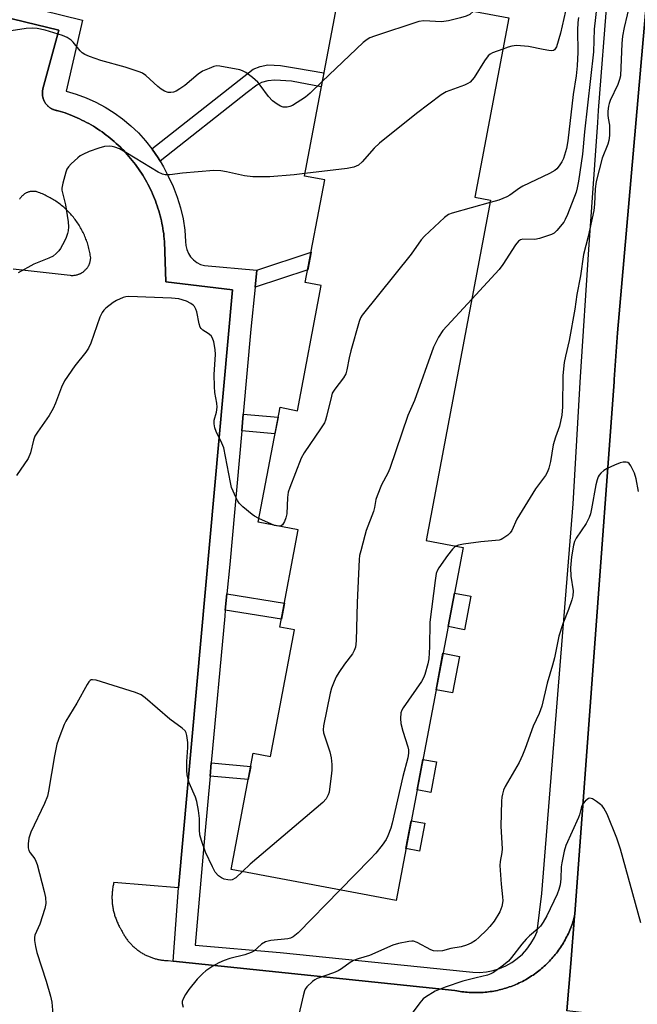
# Model space of a CAD drawing. Units: inches. Extents: x 1249766 to 1255766, y 533453 to 537454.
# Drawn here: x 1253793 to 1253972, y 535442 to 535727 of the extents above; entities that cross this region are included whole.
import ezdxf

# ---------------------------------------------------------------- set-up
doc = ezdxf.new("R2010")
doc.units = ezdxf.units.IN
doc.header["$MEASUREMENT"] = 0
for name, color, linetype in [('BLDG-Footprint', 5, 'Continuous'), ('CULTRL-Pad', 6, 'Continuous'), ('TRANS-Non Street Sidewalk', 7, 'Continuous'), ('TRANS-Parking Lot', 4, 'Continuous'), ('TRANS-Road', 130, 'Continuous'), ('TRANS-Street Sidewalk', 7, 'Continuous'), ('Undefined', 1, 'Continuous')]:
    doc.layers.add(name, color=color, linetype=linetype)

msp = doc.modelspace()

# ---------------------------------------------------------------- linework, layer by layer
at = {"layer": 'BLDG-Footprint', "elevation": 469.52}
msp.add_lwpolyline([(1253929.11, 535674.52), (1253910.46, 535575.98), (1253921.13, 535573.96), (1253901.77, 535471.7), (1253854.04, 535480.73), (1253860.41, 535514.39), (1253865.41, 535513.44), (1253872.34, 535550.05), (1253868.12, 535550.85), (1253873.45, 535579.03), (1253861.86, 535581.22), (1253868.16, 535614.51), (1253873.24, 535613.54), (1253880.09, 535649.75), (1253875.48, 535650.62), (1253881.1, 535680.35), (1253875.21, 535681.46), (1253885.62, 535736.45), (1253934.36, 535727.22), (1253924.55, 535675.38)], close=True, dxfattribs=at)
at = {"layer": 'CULTRL-Pad'}
for points in [[(1253923.38, 535559.84), (1253921.55, 535550.14), (1253916.79, 535551.04), (1253918.63, 535560.74)], [(1253920.08, 535542.41), (1253918.09, 535531.87), (1253913.33, 535532.77), (1253915.33, 535543.31)], [(1253913.44, 535511.85), (1253911.77, 535503.04), (1253907.84, 535503.78), (1253909.51, 535512.6)], [(1253910.08, 535494.1), (1253908.55, 535486), (1253904.62, 535486.75), (1253906.15, 535494.84)]]:
    msp.add_lwpolyline(points, close=True, dxfattribs=at)
at = {"layer": 'TRANS-Non Street Sidewalk'}
for points in [[(1253833.42, 535685.8), (1253832.86, 535686.74), (1253831.13, 535689.27), (1253831.06, 535689.35), (1253860.34, 535712.4), (1253862.4, 535713.21), (1253864.62, 535713.63), (1253868.28, 535713.41), (1253872.9, 535712.73), (1253880.86, 535711.3), (1253880.1, 535707.28), (1253871.53, 535708.9), (1253866.63, 535709.23), (1253864.66, 535708.99), (1253862.79, 535708.56), (1253861.4, 535707.81), (1253858.65, 535705.67)], [(1253860.93, 535649.27), (1253861.42, 535654.25), (1253877.15, 535659.44), (1253876.18, 535654.31)], [(1253857.08, 535607.66), (1253857.52, 535612.55), (1253867.62, 535611.65), (1253866.7, 535606.8)], [(1253852.32, 535555.81), (1253852.78, 535560.5), (1253869.44, 535557.83), (1253868.57, 535553.21)], [(1253847.9, 535507.78), (1253848.25, 535511.6), (1253859.68, 535510.55), (1253858.97, 535506.76)]]:
    msp.add_lwpolyline(points, close=True, dxfattribs=at)
at = {"layer": 'TRANS-Parking Lot'}
for points in [[(1253700.67, 535748.85, 0), (1253804.17, 535723.72, 0), (1253799.52, 535706.71, 0), (1253799.46, 535706.45, 0), (1253799.43, 535706.28, 0), (1253799.4, 535706.1, 0), (1253799.39, 535706.01, 0), (1253799.38, 535705.83, 0), (1253799.36, 535705.65, 0), (1253799.36, 535705.48, 0), (1253799.36, 535705.3, 0), (1253799.38, 535705.03, 0), (1253799.39, 535704.85, 0), (1253799.43, 535704.59, 0), (1253799.47, 535704.41, 0), (1253799.5, 535704.24, 0), (1253799.55, 535704.07, 0), (1253799.57, 535703.98, 0), (1253799.63, 535703.81, 0), (1253799.69, 535703.64, 0), (1253799.75, 535703.48, 0), (1253799.83, 535703.31, 0), (1253799.86, 535703.23, 0), (1253799.94, 535703.07, 0), (1253800.03, 535702.92, 0), (1253800.07, 535702.84, 0), (1253800.17, 535702.69, 0), (1253800.32, 535702.47, 0), (1253800.37, 535702.39, 0), (1253800.48, 535702.25, 0), (1253800.54, 535702.18, 0), (1253800.65, 535702.05, 0), (1253800.71, 535701.98, 0), (1253800.83, 535701.85, 0), (1253800.96, 535701.73, 0), (1253801.03, 535701.67, 0), (1253801.16, 535701.55, 0), (1253801.23, 535701.49, 0), (1253801.37, 535701.38, 0), (1253801.44, 535701.33, 0), (1253801.59, 535701.23, 0), (1253801.74, 535701.13, 0), (1253801.89, 535701.04, 0), (1253802.04, 535700.95, 0), (1253802.12, 535700.91, 0), (1253802.28, 535700.83, 0), (1253802.44, 535700.75, 0), (1253802.6, 535700.69, 0), (1253802.78, 535700.62, 0), (1253803.03, 535700.54, 0), (1253803.2, 535700.49, 0), (1253803.38, 535700.46, 0), (1253803.55, 535700.42, 0), (1253803.81, 535700.38, 0), (1253803.97, 535700.36, 0), (1253805.25, 535699.96, 0), (1253805.96, 535699.72, 0), (1253806.67, 535699.46, 0), (1253807.38, 535699.19, 0), (1253808.08, 535698.91, 0), (1253808.77, 535698.62, 0), (1253809.46, 535698.32, 0), (1253810.14, 535698.01, 0), (1253810.82, 535697.68, 0), (1253811.49, 535697.34, 0), (1253812.16, 535696.99, 0), (1253812.82, 535696.63, 0), (1253813.47, 535696.25, 0), (1253814.12, 535695.87, 0), (1253814.76, 535695.47, 0), (1253815.39, 535695.06, 0), (1253816.02, 535694.64, 0), (1253816.64, 535694.21, 0), (1253817.25, 535693.77, 0), (1253817.85, 535693.32, 0), (1253818.45, 535692.86, 0), (1253819.03, 535692.39, 0), (1253819.61, 535691.91, 0), (1253820.18, 535691.42, 0), (1253820.74, 535690.92, 0), (1253821.3, 535690.41, 0), (1253821.84, 535689.88, 0), (1253822.37, 535689.36, 0), (1253822.9, 535688.81, 0), (1253823.42, 535688.27, 0), (1253823.92, 535687.71, 0), (1253824.42, 535687.14, 0), (1253824.9, 535686.57, 0), (1253825.38, 535685.98, 0), (1253825.85, 535685.39, 0), (1253826.3, 535684.79, 0), (1253826.75, 535684.19, 0), (1253827.18, 535683.57, 0), (1253827.61, 535682.95, 0), (1253828.02, 535682.32, 0), (1253828.42, 535681.68, 0), (1253828.81, 535681.04, 0), (1253829.19, 535680.39, 0), (1253829.56, 535679.73, 0), (1253829.91, 535679.07, 0), (1253830.26, 535678.4, 0), (1253830.59, 535677.72, 0), (1253830.91, 535677.04, 0), (1253831.22, 535676.35, 0), (1253831.52, 535675.66, 0), (1253831.8, 535674.96, 0), (1253832.07, 535674.26, 0), (1253832.33, 535673.56, 0), (1253832.58, 535672.85, 0), (1253832.82, 535672.13, 0), (1253833.04, 535671.41, 0), (1253833.25, 535670.69, 0), (1253833.45, 535669.96, 0), (1253833.63, 535669.23, 0), (1253833.81, 535668.5, 0), (1253833.97, 535667.76, 0), (1253834.11, 535667.02, 0), (1253834.24, 535666.28, 0), (1253834.37, 535665.54, 0), (1253834.48, 535664.8, 0), (1253834.57, 535664.05, 0), (1253834.65, 535663.3, 0), (1253834.72, 535662.55, 0), (1253835.11, 535650.81, 0), (1253854.43, 535648.48, 0), (1253838.79, 535475.41, 0), (1253820.05, 535476.98, 0), (1253819.98, 535476.68, 0), (1253819.91, 535476.38, 0), (1253819.85, 535476.07, 0), (1253819.79, 535475.77, 0), (1253819.74, 535475.46, 0), (1253819.69, 535475.15, 0), (1253819.65, 535474.85, 0), (1253819.62, 535474.54, 0), (1253819.59, 535474.23, 0), (1253819.56, 535473.92, 0), (1253819.54, 535473.61, 0), (1253819.53, 535473.3, 0), (1253819.52, 535472.99, 0), (1253819.52, 535472.68, 0), (1253819.52, 535472.37, 0), (1253819.53, 535472.06, 0), (1253819.54, 535471.75, 0), (1253819.56, 535471.44, 0), (1253819.59, 535471.13, 0), (1253819.61, 535470.82, 0), (1253819.65, 535470.51, 0), (1253819.69, 535470.21, 0), (1253819.74, 535469.9, 0), (1253819.79, 535469.59, 0), (1253819.84, 535469.29, 0), (1253819.9, 535468.99, 0), (1253819.97, 535468.68, 0), (1253820.04, 535468.38, 0), (1253820.12, 535468.08, 0), (1253820.2, 535467.78, 0), (1253820.29, 535467.48, 0), (1253820.39, 535467.19, 0), (1253820.48, 535466.89, 0), (1253820.59, 535466.6, 0), (1253820.69, 535466.31, 0), (1253820.81, 535466.02, 0), (1253820.93, 535465.73, 0), (1253821.05, 535465.45, 0), (1253821.18, 535465.17, 0), (1253821.31, 535464.89, 0), (1253821.45, 535464.61, 0), (1253821.59, 535464.33, 0), (1253821.74, 535464.06, 0), (1253821.89, 535463.79, 0), (1253822.2, 535463.28, 0), (1253822.31, 535463.04, 0), (1253822.43, 535462.8, 0), (1253822.55, 535462.56, 0), (1253822.68, 535462.32, 0), (1253822.81, 535462.09, 0), (1253822.94, 535461.86, 0), (1253823.08, 535461.63, 0), (1253823.22, 535461.41, 0), (1253823.37, 535461.18, 0), (1253823.52, 535460.96, 0), (1253823.67, 535460.74, 0), (1253823.83, 535460.52, 0), (1253823.99, 535460.31, 0), (1253824.15, 535460.1, 0), (1253824.32, 535459.89, 0), (1253824.49, 535459.69, 0), (1253824.67, 535459.49, 0), (1253824.85, 535459.29, 0), (1253825.03, 535459.09, 0), (1253825.22, 535458.9, 0), (1253825.4, 535458.71, 0), (1253825.6, 535458.53, 0), (1253825.8, 535458.35, 0), (1253825.99, 535458.17, 0), (1253826.2, 535457.99, 0), (1253826.4, 535457.82, 0), (1253826.61, 535457.65, 0), (1253826.82, 535457.49, 0), (1253827.03, 535457.33, 0), (1253827.25, 535457.17, 0), (1253827.47, 535457.02, 0), (1253827.69, 535456.87, 0), (1253827.91, 535456.73, 0), (1253828.14, 535456.58, 0), (1253828.37, 535456.44, 0), (1253828.6, 535456.31, 0), (1253828.84, 535456.18, 0), (1253829.07, 535456.06, 0), (1253829.31, 535455.94, 0), (1253829.55, 535455.82, 0), (1253829.79, 535455.71, 0), (1253830.04, 535455.6, 0), (1253830.28, 535455.49, 0), (1253830.53, 535455.4, 0), (1253830.78, 535455.3, 0), (1253831.03, 535455.21, 0), (1253831.29, 535455.12, 0), (1253831.54, 535455.04, 0), (1253831.79, 535454.96, 0), (1253832.05, 535454.89, 0), (1253832.31, 535454.82, 0), (1253832.57, 535454.76, 0), (1253832.83, 535454.69, 0), (1253833.09, 535454.64, 0), (1253833.35, 535454.59, 0), (1253833.62, 535454.54, 0), (1253833.88, 535454.5, 0), (1253834.15, 535454.47, 0), (1253834.41, 535454.43, 0), (1253834.68, 535454.41, 0), (1253834.94, 535454.38, 0), (1253835.21, 535454.36, 0), (1253835.48, 535454.35, 0), (1253835.82, 535454.34, 0), (1253837.19, 535454.2, 0), (1253918.8, 535445.69, 0), (1253919.3, 535445.59, 0), (1253919.81, 535445.5, 0), (1253920.32, 535445.41, 0), (1253920.83, 535445.34, 0), (1253921.34, 535445.27, 0), (1253921.85, 535445.21, 0), (1253922.37, 535445.17, 0), (1253922.88, 535445.13, 0), (1253923.4, 535445.1, 0), (1253923.91, 535445.08, 0), (1253924.42, 535445.07, 0), (1253924.94, 535445.07, 0), (1253925.45, 535445.07, 0), (1253925.97, 535445.09, 0), (1253926.48, 535445.11, 0), (1253927, 535445.15, 0), (1253927.51, 535445.19, 0), (1253928.02, 535445.24, 0), (1253928.54, 535445.3, 0), (1253929.04, 535445.37, 0), (1253929.56, 535445.45, 0), (1253930.06, 535445.53, 0), (1253930.57, 535445.63, 0), (1253931.07, 535445.73, 0), (1253931.58, 535445.85, 0), (1253932.08, 535445.97, 0), (1253932.57, 535446.1, 0), (1253933.07, 535446.24, 0), (1253933.57, 535446.39, 0), (1253934.06, 535446.55, 0), (1253934.54, 535446.71, 0), (1253935.03, 535446.88, 0), (1253935.51, 535447.07, 0), (1253935.99, 535447.26, 0), (1253936.46, 535447.45, 0), (1253936.94, 535447.66, 0), (1253937.4, 535447.88, 0), (1253937.87, 535448.1, 0), (1253938.33, 535448.33, 0), (1253938.79, 535448.57, 0), (1253939.24, 535448.82, 0), (1253939.68, 535449.07, 0), (1253940.13, 535449.34, 0), (1253940.57, 535449.61, 0), (1253941, 535449.89, 0), (1253941.43, 535450.17, 0), (1253941.85, 535450.46, 0), (1253942.27, 535450.77, 0), (1253942.68, 535451.07, 0), (1253943.09, 535451.39, 0), (1253943.49, 535451.71, 0), (1253943.89, 535452.04, 0), (1253944.28, 535452.38, 0), (1253944.66, 535452.72, 0), (1253945.04, 535453.07, 0), (1253945.42, 535453.43, 0), (1253945.78, 535453.79, 0), (1253946.14, 535454.16, 0), (1253946.49, 535454.53, 0), (1253946.84, 535454.91, 0), (1253947.18, 535455.3, 0), (1253947.52, 535455.69, 0), (1253947.84, 535456.09, 0), (1253948.16, 535456.5, 0), (1253948.47, 535456.91, 0), (1253948.78, 535457.32, 0), (1253949.08, 535457.74, 0), (1253949.37, 535458.17, 0), (1253949.65, 535458.6, 0), (1253949.92, 535459.03, 0), (1253950.19, 535459.47, 0), (1253950.45, 535459.92, 0), (1253950.7, 535460.37, 0), (1253950.94, 535460.82, 0), (1253951.18, 535461.28, 0), (1253951.41, 535461.74, 0), (1253951.63, 535462.21, 0), (1253951.84, 535462.68, 0), (1253952.05, 535463.15, 0), (1253952.24, 535463.63, 0), (1253952.43, 535464.11, 0), (1253952.61, 535464.59, 0), (1253952.78, 535465.08, 0), (1253952.94, 535465.57, 0), (1253953.09, 535466.06, 0), (1253953.24, 535466.55, 0), (1253953.41, 535467.19, 0), (1253952.31, 535453.51, 0), (1253951.2, 535439.82, 0)], [(1253790.91, 535654.55, 0), (1253807.38, 535652.74, 0), (1253807.66, 535652.71, 0), (1253807.84, 535652.7, 0), (1253808.03, 535652.7, 0), (1253808.31, 535652.71, 0), (1253808.58, 535652.73, 0), (1253808.62, 535652.73, 0), (1253808.68, 535652.74, 0), (1253808.96, 535652.78, 0), (1253809.23, 535652.83, 0), (1253809.41, 535652.88, 0), (1253809.59, 535652.93, 0), (1253809.85, 535653.02, 0), (1253809.89, 535653.03, 0), (1253809.94, 535653.05, 0), (1253810.11, 535653.12, 0), (1253810.28, 535653.19, 0), (1253810.45, 535653.28, 0), (1253810.61, 535653.36, 0), (1253810.65, 535653.38, 0), (1253810.68, 535653.4, 0), (1253810.69, 535653.41, 0), (1253810.86, 535653.5, 0), (1253811.09, 535653.66, 0), (1253811.24, 535653.77, 0), (1253811.39, 535653.88, 0), (1253811.53, 535654, 0), (1253811.67, 535654.13, 0), (1253811.8, 535654.26, 0), (1253811.93, 535654.39, 0), (1253812.05, 535654.52, 0), (1253812.17, 535654.67, 0), (1253812.29, 535654.81, 0), (1253812.4, 535654.96, 0), (1253812.5, 535655.12, 0), (1253812.6, 535655.28, 0), (1253812.7, 535655.44, 0), (1253812.78, 535655.6, 0), (1253812.9, 535655.85, 0), (1253812.98, 535656.03, 0), (1253813.07, 535656.29, 0), (1253813.13, 535656.46, 0), (1253813.18, 535656.64, 0), (1253813.2, 535656.7, 0), (1253813.21, 535656.73, 0), (1253813.25, 535656.91, 0), (1253813.28, 535657.09, 0), (1253813.31, 535657.28, 0), (1253813.34, 535657.51, 0), (1253813.35, 535657.65, 0), (1253813.36, 535657.75, 0), (1253813.31, 535658.15, 0), (1253813.25, 535658.55, 0), (1253813.18, 535658.95, 0), (1253813.11, 535659.35, 0), (1253813.03, 535659.74, 0), (1253812.94, 535660.14, 0), (1253812.84, 535660.53, 0), (1253812.74, 535660.92, 0), (1253812.63, 535661.31, 0), (1253812.52, 535661.7, 0), (1253812.4, 535662.09, 0), (1253812.27, 535662.47, 0), (1253812.13, 535662.85, 0), (1253811.99, 535663.23, 0), (1253811.84, 535663.61, 0), (1253811.69, 535663.98, 0), (1253811.53, 535664.35, 0), (1253811.36, 535664.72, 0), (1253811.18, 535665.08, 0), (1253811, 535665.45, 0), (1253810.82, 535665.8, 0), (1253810.63, 535666.16, 0), (1253810.42, 535666.51, 0), (1253810.22, 535666.86, 0), (1253810.01, 535667.21, 0), (1253809.79, 535667.55, 0), (1253809.57, 535667.89, 0), (1253809.34, 535668.22, 0), (1253809.1, 535668.55, 0), (1253808.86, 535668.87, 0), (1253808.61, 535669.19, 0), (1253808.36, 535669.51, 0), (1253808.11, 535669.82, 0), (1253807.84, 535670.13, 0), (1253807.58, 535670.43, 0), (1253807.3, 535670.73, 0), (1253807.02, 535671.03, 0), (1253806.74, 535671.31, 0), (1253806.45, 535671.6, 0), (1253806.16, 535671.87, 0), (1253805.86, 535672.15, 0), (1253805.56, 535672.41, 0), (1253805.25, 535672.68, 0), (1253804.93, 535672.93, 0), (1253804.62, 535673.19, 0), (1253804.3, 535673.43, 0), (1253803.97, 535673.68, 0), (1253803.64, 535673.91, 0), (1253803.31, 535674.14, 0), (1253802.97, 535674.36, 0), (1253802.63, 535674.58, 0), (1253802.29, 535674.79, 0), (1253801.94, 535675, 0), (1253801.59, 535675.19, 0), (1253801.23, 535675.39, 0), (1253800.87, 535675.57, 0), (1253800.51, 535675.76, 0), (1253800.14, 535675.93, 0), (1253799.78, 535676.09, 0), (1253799.41, 535676.26, 0), (1253799.03, 535676.41, 0), (1253798.65, 535676.56, 0), (1253798.28, 535676.7, 0), (1253797.56, 535676.95, 0), (1253797.33, 535676.99, 0), (1253797.17, 535677.01, 0), (1253796.93, 535677.02, 0), (1253796.77, 535677.03, 0), (1253796.62, 535677.03, 0), (1253796.46, 535677.02, 0), (1253796.3, 535677.01, 0), (1253796.14, 535676.99, 0), (1253795.99, 535676.97, 0), (1253795.83, 535676.94, 0), (1253795.68, 535676.91, 0), (1253795.45, 535676.85, 0), (1253795.22, 535676.77, 0), (1253795.07, 535676.72, 0), (1253794.93, 535676.66, 0), (1253794.71, 535676.56, 0), (1253794.57, 535676.49, 0), (1253794.43, 535676.41, 0), (1253794.37, 535676.37, 0), (1253794.23, 535676.29, 0), (1253794.04, 535676.15, 0), (1253793.92, 535676.05, 0), (1253793.79, 535675.95, 0), (1253793.67, 535675.85, 0), (1253793.56, 535675.74, 0), (1253793.44, 535675.63, 0), (1253793.34, 535675.51, 0), (1253793.24, 535675.39, 0), (1253793.14, 535675.27, 0), (1253793.04, 535675.14, 0), (1253792.95, 535675.01, 0), (1253792.87, 535674.88, 0), (1253792.79, 535674.75, 0)]]:
    msp.add_polyline3d(points, dxfattribs=at)
at = {"layer": 'TRANS-Road'}
msp.add_lwpolyline([(1254092.12, 535967.46), (1254082.05, 535850.1), (1254073.61, 535734.27), (1254062.76, 535577.8), (1254057.05, 535507.16), (1254055.77, 535491.38), (1254051.67, 535440.7), (1254050.68, 535428.51), (1254000.73, 535434.19), (1253951.2, 535439.82), (1253952.31, 535453.51), (1253953.41, 535467.19), (1253953.47, 535467.91), (1253964.85, 535621.86), (1253964.9, 535622.59), (1253965.9, 535636.11), (1253980.34, 535801.56), (1253982.54, 535829.08), (1253987.98, 535896.9), (1253996.42, 536002.32)], dxfattribs=at)
at = {"layer": 'TRANS-Street Sidewalk'}
for points in [[(1253980.34, 535801.56), (1253965.9, 535636.11), (1253964.9, 535622.59), (1253964.85, 535621.86), (1253953.47, 535467.91), (1253953.41, 535467.19), (1253953.24, 535466.55), (1253953.09, 535466.06), (1253952.94, 535465.57), (1253952.78, 535465.08), (1253952.61, 535464.59), (1253952.43, 535464.11), (1253952.24, 535463.63), (1253952.05, 535463.15), (1253951.84, 535462.68), (1253951.63, 535462.21), (1253951.41, 535461.74), (1253951.18, 535461.28), (1253950.94, 535460.82), (1253950.7, 535460.37), (1253950.45, 535459.92), (1253950.19, 535459.47), (1253949.92, 535459.03), (1253949.65, 535458.6), (1253949.37, 535458.17), (1253949.08, 535457.74), (1253948.78, 535457.32), (1253948.47, 535456.91), (1253948.16, 535456.5), (1253947.84, 535456.09), (1253947.52, 535455.69), (1253947.18, 535455.3), (1253946.84, 535454.91), (1253946.49, 535454.53), (1253946.14, 535454.16), (1253945.78, 535453.79), (1253945.42, 535453.43), (1253945.04, 535453.07), (1253944.66, 535452.72), (1253944.28, 535452.38), (1253943.89, 535452.04), (1253943.49, 535451.71), (1253943.09, 535451.39), (1253942.68, 535451.07), (1253942.27, 535450.77), (1253941.85, 535450.46), (1253941.43, 535450.17), (1253941, 535449.89), (1253940.57, 535449.61), (1253940.13, 535449.34), (1253939.68, 535449.07), (1253939.24, 535448.82), (1253938.79, 535448.57), (1253938.33, 535448.33), (1253937.87, 535448.1), (1253937.4, 535447.88), (1253936.94, 535447.66), (1253936.46, 535447.45), (1253935.99, 535447.26), (1253935.51, 535447.07), (1253935.03, 535446.88), (1253934.54, 535446.71), (1253934.06, 535446.55), (1253933.57, 535446.39), (1253933.07, 535446.24), (1253932.57, 535446.1), (1253932.08, 535445.97), (1253931.58, 535445.85), (1253931.07, 535445.73), (1253930.57, 535445.63), (1253930.06, 535445.53), (1253929.56, 535445.45), (1253929.04, 535445.37), (1253928.54, 535445.3), (1253928.02, 535445.24), (1253927.51, 535445.19), (1253927, 535445.15), (1253926.48, 535445.11), (1253925.97, 535445.09), (1253925.45, 535445.07), (1253924.94, 535445.07), (1253924.42, 535445.07), (1253923.91, 535445.08), (1253923.4, 535445.1), (1253922.88, 535445.13), (1253922.37, 535445.17), (1253921.85, 535445.21), (1253921.34, 535445.27), (1253920.83, 535445.34), (1253920.32, 535445.41), (1253919.81, 535445.5), (1253919.3, 535445.59), (1253918.8, 535445.69), (1253837.19, 535454.2), (1253838.79, 535475.41), (1253854.43, 535648.48), (1253835.11, 535650.81), (1253834.72, 535662.55), (1253834.65, 535663.3), (1253834.57, 535664.05), (1253834.48, 535664.8), (1253834.37, 535665.54), (1253834.24, 535666.28), (1253834.11, 535667.02), (1253833.97, 535667.76), (1253833.81, 535668.5), (1253833.63, 535669.23), (1253833.45, 535669.96), (1253833.25, 535670.69), (1253833.04, 535671.41), (1253832.82, 535672.13), (1253832.58, 535672.85), (1253832.33, 535673.56), (1253832.07, 535674.26), (1253831.8, 535674.96), (1253831.52, 535675.66), (1253831.22, 535676.35), (1253830.91, 535677.04), (1253830.59, 535677.72), (1253830.26, 535678.4), (1253829.91, 535679.07), (1253829.56, 535679.73), (1253829.19, 535680.39), (1253828.81, 535681.04), (1253828.42, 535681.68), (1253828.02, 535682.32), (1253827.61, 535682.95), (1253827.18, 535683.57), (1253826.75, 535684.19), (1253826.3, 535684.79), (1253825.85, 535685.39), (1253825.38, 535685.98), (1253824.9, 535686.57), (1253824.42, 535687.14), (1253823.92, 535687.71), (1253823.42, 535688.27), (1253822.9, 535688.81), (1253822.37, 535689.36), (1253821.84, 535689.88), (1253821.3, 535690.41), (1253820.74, 535690.92), (1253820.18, 535691.42), (1253819.61, 535691.91), (1253819.03, 535692.39), (1253818.45, 535692.86), (1253817.85, 535693.32), (1253817.25, 535693.77), (1253816.64, 535694.21), (1253816.02, 535694.64), (1253815.39, 535695.06), (1253814.76, 535695.47), (1253814.12, 535695.87), (1253813.47, 535696.25), (1253812.82, 535696.63), (1253812.16, 535696.99), (1253811.49, 535697.34), (1253810.82, 535697.68), (1253810.14, 535698.01), (1253809.46, 535698.32), (1253808.77, 535698.62), (1253808.08, 535698.91), (1253807.38, 535699.19), (1253806.67, 535699.46), (1253805.96, 535699.72), (1253805.25, 535699.96), (1253803.97, 535700.36), (1253803.81, 535700.38), (1253803.55, 535700.42), (1253803.38, 535700.46), (1253803.2, 535700.49), (1253803.03, 535700.54), (1253802.78, 535700.62), (1253802.6, 535700.69), (1253802.44, 535700.75), (1253802.28, 535700.83), (1253802.12, 535700.91), (1253802.04, 535700.95), (1253801.89, 535701.04), (1253801.74, 535701.13), (1253801.59, 535701.23), (1253801.44, 535701.33), (1253801.37, 535701.38), (1253801.23, 535701.49), (1253801.16, 535701.55), (1253801.03, 535701.67), (1253800.96, 535701.73), (1253800.83, 535701.85), (1253800.71, 535701.98), (1253800.65, 535702.05), (1253800.54, 535702.18), (1253800.48, 535702.25), (1253800.37, 535702.39), (1253800.32, 535702.47), (1253800.17, 535702.69), (1253800.07, 535702.84), (1253800.03, 535702.92), (1253799.94, 535703.07), (1253799.86, 535703.23), (1253799.83, 535703.31), (1253799.75, 535703.48), (1253799.69, 535703.64), (1253799.63, 535703.81), (1253799.57, 535703.98), (1253799.55, 535704.07), (1253799.5, 535704.24), (1253799.47, 535704.41), (1253799.43, 535704.59), (1253799.39, 535704.85), (1253799.38, 535705.03), (1253799.36, 535705.3), (1253799.36, 535705.48), (1253799.36, 535705.65), (1253799.38, 535705.83), (1253799.39, 535706.01), (1253799.4, 535706.1), (1253799.43, 535706.28), (1253799.46, 535706.45), (1253799.52, 535706.71), (1253804.17, 535723.72), (1253700.67, 535748.85)], [(1253799.21, 535729.51), (1253811.03, 535726.58), (1253806.23, 535706), (1253809.17, 535705.14), (1253812.04, 535704.09), (1253814.83, 535702.84), (1253817.53, 535701.4), (1253820.13, 535699.78), (1253822.61, 535697.99), (1253824.95, 535696.04), (1253827.16, 535693.92), (1253829.23, 535691.66), (1253831.06, 535689.35), (1253831.13, 535689.27), (1253832.86, 535686.74), (1253833.42, 535685.8), (1253834.42, 535684.11), (1253835.79, 535681.38), (1253837.2, 535678.42), (1253838.4, 535675.37), (1253839.36, 535672.23), (1253840.09, 535669.04), (1253840.59, 535665.8), (1253840.84, 535662.53), (1253840.9, 535661.33), (1253841.16, 535660.16), (1253841.63, 535659.05), (1253842.28, 535658.04), (1253843.1, 535657.16), (1253844.05, 535656.43), (1253845.12, 535655.88), (1253846.27, 535655.52), (1253861.42, 535654.25), (1253860.93, 535649.27), (1253859.72, 535637.12), (1253857.52, 535612.55), (1253857.08, 535607.66), (1253853.63, 535569.01), (1253852.78, 535560.5), (1253852.32, 535555.81), (1253852.15, 535554.06), (1253848.25, 535511.6), (1253847.9, 535507.78), (1253846.36, 535490.99), (1253843.59, 535458.81), (1253868.25, 535456.67), (1253922.02, 535451.22), (1253923.97, 535450.98), (1253925.94, 535450.94), (1253927.9, 535451.11), (1253929.83, 535451.48), (1253931.71, 535452.06), (1253933.52, 535452.84), (1253935.23, 535453.8), (1253936.83, 535454.95), (1253938.31, 535456.25), (1253939.63, 535457.7), (1253940.8, 535459.29), (1253941.79, 535460.99), (1253942.59, 535462.79), (1253943.93, 535473.79), (1253953, 535586.55), (1253955.17, 535623.36), (1253957.54, 535660.15), (1253960.12, 535696.93), (1253960.39, 535700.45), (1253962.91, 535733.7)]]:
    msp.add_lwpolyline(points, dxfattribs=at)
at = {"layer": 'Undefined'}
msp.add_line((1253866.56, 535580.33, 470), (1253862.07, 535582.34, 470), dxfattribs=at)
for points, elevation in [([(1253969.5, 535731.8), (1253967.79, 535724.49), (1253967.31, 535721.99), (1253967.13, 535719.8), (1253966.7, 535710.46), (1253966.48, 535709.42), (1253965.96, 535707.91), (1253963.73, 535703.28), (1253963.42, 535702.49), (1253963.21, 535701.67), (1253963.05, 535700.25), (1253963.03, 535699.1), (1253963.12, 535698.23), (1253963.51, 535696.18), (1253963.58, 535695.3), (1253963.5, 535693.23), (1253963.34, 535691.76), (1253963.03, 535690.66), (1253961.43, 535686.66), (1253959.64, 535679.86), (1253959.38, 535677.73), (1253959.21, 535673.31), (1253959.02, 535671.5), (1253957.39, 535663.98), (1253956.04, 535658.78), (1253955.19, 535652.54), (1253954.11, 535647.21), (1253953.48, 535642.92), (1253951.84, 535633.87), (1253950.77, 535629.32), (1253950.41, 535627.46), (1253950.07, 535623.75), (1253949.97, 535614.64), (1253949.78, 535612.19), (1253949.07, 535609.08), (1253947.89, 535605.83), (1253947.25, 535603.65), (1253946.45, 535598.81), (1253945.99, 535596.88), (1253945.55, 535595.79), (1253945, 535594.75), (1253942.12, 535590.93), (1253937.44, 535583.41), (1253936.74, 535582.13), (1253935.23, 535578.81), (1253934.74, 535578.15), (1253934.1, 535577.54), (1253932.68, 535576.49), (1253932.16, 535576.24), (1253931.61, 535576.08), (1253926.29, 535575.56), (1253921.28, 535574.91), (1253919.84, 535574.65), (1253919.08, 535574.35)], 466), ([(1253960.01, 535731.59), (1253959.1, 535723.97), (1253958.93, 535717.37), (1253956.31, 535694.22), (1253955.72, 535687.8), (1253954.58, 535679.93), (1253954.22, 535678.08), (1253953.86, 535676.78), (1253951.4, 535670.35), (1253950.69, 535668.86), (1253950.27, 535668.15), (1253948.32, 535665.71), (1253947.51, 535664.96), (1253946.78, 535664.56), (1253943.31, 535663.33), (1253941.92, 535663.11), (1253938.49, 535663.16), (1253937.73, 535662.95), (1253937.15, 535662.6), (1253936.31, 535661.59), (1253932.65, 535655.86), (1253931.62, 535654.43), (1253923.68, 535645.83)], 468), ([(1253924.14, 535729.16), (1253923.1, 535728.26), (1253922.09, 535727.74), (1253920.43, 535727.21), (1253916.94, 535726.34), (1253914.88, 535726.13), (1253909.81, 535726.43), (1253908.37, 535726.22), (1253895.49, 535721.97), (1253894.12, 535721.45), (1253893.36, 535721.03), (1253892.23, 535720.08), (1253880.4, 535708.85)], 474), ([(1253950.77, 535729.16), (1253949.36, 535722.79), (1253948.16, 535718.88), (1253947.66, 535718.02), (1253947.29, 535717.79), (1253946.81, 535717.72), (1253946, 535717.77), (1253944.3, 535718.05), (1253940.06, 535718.97), (1253937.75, 535719.19), (1253936.59, 535719.2), (1253935.28, 535719.04), (1253934.23, 535718.79), (1253932.66, 535718.21)], 472), ([(1253954.58, 535727.37), (1253954.34, 535725.91), (1253954.26, 535723.64), (1253954.37, 535717.32), (1253954.16, 535713.32), (1253953.86, 535710.45), (1253953.03, 535705.05), (1253951.52, 535691.68), (1253951.09, 535689.39), (1253950.18, 535686.57), (1253949.71, 535685.59), (1253949.01, 535684.42), (1253948.3, 535683.59), (1253947.7, 535683.04), (1253946.2, 535682.17), (1253938.41, 535678.53), (1253937.44, 535677.93), (1253934.69, 535675.94), (1253933.79, 535675.41), (1253931.47, 535674.52), (1253928.97, 535673.79)], 470), ([(1253880.4, 535708.85), (1253876.85, 535705.49), (1253875.5, 535704.33), (1253871.81, 535701.92), (1253871.04, 535701.55), (1253870.21, 535701.36), (1253869.08, 535701.41), (1253868.28, 535701.65), (1253867.34, 535702.22), (1253866, 535703.25), (1253864.79, 535704.46), (1253862.42, 535707.8), (1253861.73, 535708.66), (1253860.18, 535710.03), (1253858.29, 535711.44), (1253857.32, 535711.93), (1253856.49, 535712.19), (1253850.73, 535713.31), (1253849.88, 535713.33), (1253849.03, 535713.15), (1253847.64, 535712.62), (1253845.72, 535711.77), (1253844.48, 535710.96), (1253840.62, 535707.66), (1253839.14, 535706.66), (1253838.1, 535706.07), (1253837.3, 535705.73), (1253836.55, 535705.61), (1253835.8, 535705.64), (1253834.75, 535706.01), (1253833.75, 535706.61), (1253832.82, 535707.36), (1253829.27, 535710.55), (1253828.37, 535711.19), (1253827.67, 535711.56), (1253823.31, 535712.96), (1253816.33, 535714.86), (1253812.97, 535716.1), (1253811.61, 535716.69), (1253810.89, 535717.14), (1253810.29, 535717.69), (1253808.28, 535720.18), (1253807.67, 535720.8), (1253806.51, 535721.59), (1253805.2, 535722.17), (1253800.13, 535723.7), (1253797.9, 535724.16), (1253796.46, 535724.28), (1253794.7, 535724.18), (1253790.33, 535723.52)], 474), ([(1253932.66, 535718.21), (1253929.66, 535717.1), (1253929.02, 535716.74), (1253928.45, 535716.24), (1253927.4, 535714.81), (1253924.33, 535709.99), (1253923.81, 535709.27), (1253923.21, 535708.67), (1253922.53, 535708.21), (1253921.53, 535707.72), (1253916.26, 535705.88), (1253914.77, 535704.95), (1253907.7, 535699.56), (1253896.91, 535690.98), (1253895.45, 535689.52), (1253891.96, 535685.55), (1253890.9, 535684.63), (1253890.22, 535684.28), (1253889.48, 535684.02), (1253887.63, 535683.64), (1253875.35, 535682.19)], 472), ([(1253875.35, 535682.19), (1253872.22, 535681.84), (1253865.23, 535681.25), (1253860.28, 535681.22), (1253857.91, 535681.5), (1253852.66, 535682.72), (1253850.98, 535682.94), (1253849.02, 535683.07), (1253839.9, 535682.27), (1253836.29, 535681.78), (1253834.94, 535681.79), (1253834.15, 535681.97), (1253832.86, 535682.59), (1253823.99, 535687.98), (1253821.68, 535689.3), (1253820.36, 535689.85), (1253819.56, 535690.04), (1253818.75, 535690.13), (1253817.36, 535689.97), (1253815.71, 535689.56), (1253812.95, 535688.52), (1253811.06, 535687.72), (1253810.32, 535687.27), (1253809.65, 535686.74), (1253807.73, 535684.96), (1253806.95, 535684.12), (1253806.49, 535683.41), (1253806.17, 535682.59), (1253805.31, 535679.42), (1253805.04, 535677.97), (1253805.04, 535677.4), (1253805.16, 535676.56), (1253806.03, 535673.14), (1253806.29, 535671.84), (1253806.81, 535668.2), (1253806.92, 535666.77), (1253806.84, 535665.63), (1253806.66, 535664.79), (1253806.12, 535663.4), (1253805.23, 535661.5), (1253804.65, 535660.48), (1253804.15, 535659.78), (1253803.37, 535658.99), (1253802.5, 535658.3), (1253801.23, 535657.66), (1253796.93, 535655.96), (1253792.38, 535653.44)], 472), ([(1253928.97, 535673.79), (1253917.99, 535670.75), (1253916.92, 535670.31), (1253915.78, 535669.44), (1253910, 535664.04), (1253908.99, 535662.99), (1253906.14, 535658.88), (1253891.92, 535641.18), (1253891.5, 535640.42), (1253891.1, 535639.32), (1253888.63, 535630.86), (1253888.16, 535628.85), (1253887.49, 535625.37), (1253887.18, 535624.24), (1253886.51, 535623.03), (1253884.03, 535619.78), (1253883.3, 535618.56), (1253883.05, 535617.76), (1253881.65, 535611.88), (1253881.33, 535610.78), (1253880.99, 535609.99), (1253879.87, 535608.24), (1253875.14, 535601.38), (1253874.31, 535599.82), (1253870.96, 535591.29), (1253870.49, 535589.9), (1253870.28, 535588.44), (1253870.1, 535583.63), (1253869.89, 535582.47), (1253869.46, 535581.43), (1253868.89, 535580.53), (1253868.52, 535580.23), (1253867.85, 535580.09)], 470), ([(1253862.07, 535582.34), (1253860.81, 535582.98), (1253860.09, 535583.46), (1253857.41, 535585.75), (1253856.38, 535586.77), (1253855.87, 535587.49), (1253855.45, 535588.27), (1253854.14, 535591.28), (1253853.79, 535592.71), (1253851.87, 535602.74), (1253851.36, 535604.09), (1253849.63, 535607.5), (1253849.29, 535608.59), (1253849.07, 535609.71), (1253849.08, 535610.79), (1253849.81, 535613.13), (1253850, 535614.57), (1253849.89, 535615.71), (1253849.31, 535618.83), (1253849.16, 535620.56), (1253849.05, 535624.03), (1253849.46, 535629.78), (1253849.35, 535631.2), (1253848.97, 535633.47), (1253848.64, 535634.52), (1253848.2, 535635.18), (1253847.38, 535635.88), (1253845.86, 535636.8), (1253845.36, 535637.29), (1253845.09, 535637.67), (1253844.74, 535638.71), (1253844.05, 535642.12), (1253843.79, 535642.94), (1253843.41, 535643.67), (1253843.03, 535644.08), (1253842.35, 535644.6), (1253841.07, 535645.28), (1253838.83, 535645.92), (1253836.77, 535646.14), (1253824.41, 535646.63), (1253823.56, 535646.51), (1253822.74, 535646.26), (1253820.85, 535645.46), (1253819.82, 535644.88), (1253817.69, 535643.25), (1253817.11, 535642.63), (1253816.64, 535641.95), (1253816.03, 535640.63), (1253813.36, 535633.06), (1253812.69, 535631.61), (1253811.92, 535630.44), (1253808.76, 535626.5), (1253805.75, 535622.13), (1253804.86, 535620.31), (1253803.19, 535615.67), (1253802.45, 535614.12), (1253801.29, 535612.13), (1253797.94, 535607.35), (1253797.19, 535606.12), (1253796.78, 535605.04), (1253795.89, 535601.34), (1253795.27, 535599.74), (1253791.83, 535594.79)], 470), ([(1253923.68, 535645.83), (1253915.31, 535636.75), (1253914.08, 535634.78), (1253912.6, 535631.96), (1253907.11, 535616.52), (1253905.18, 535612.12), (1253899.93, 535596.82), (1253899.35, 535595.45), (1253897.54, 535592.03), (1253896.28, 535588.9), (1253895.94, 535587.83), (1253895.49, 535585.51), (1253895.19, 535584.37), (1253893.13, 535578.81), (1253892.72, 535577.44), (1253891.52, 535573), (1253891.21, 535571.57), (1253891.05, 535570.41), (1253890.48, 535558.05), (1253890.17, 535546.88), (1253889.97, 535545.12), (1253889.62, 535544.11), (1253889.14, 535543.15), (1253886.84, 535540.13), (1253885.15, 535537.72), (1253884.39, 535536.48), (1253883.79, 535535.13), (1253883.06, 535533.19), (1253882.64, 535531.78), (1253880.76, 535522.27), (1253880.69, 535521.12), (1253880.79, 535520.3), (1253882.61, 535514.79), (1253882.96, 535513.08), (1253883.19, 535511.13), (1253883.19, 535509.52), (1253883, 535507.76), (1253882.52, 535503.96), (1253882.36, 535503.1), (1253882.12, 535502.3), (1253881.51, 535501.2), (1253880.52, 535500.15), (1253859.56, 535482.26), (1253857.28, 535480.12)], 468), ([(1253971.92, 535590.1), (1253971.3, 535593.79), (1253970.75, 535595.44), (1253969.74, 535597.56), (1253969.26, 535598.22), (1253968.85, 535598.51), (1253968.34, 535598.66), (1253967.51, 535598.68), (1253966.67, 535598.47), (1253965.02, 535597.78), (1253962.85, 535596.78), (1253961.86, 535596.18), (1253961.05, 535595.45), (1253960.53, 535594.83), (1253960.25, 535594.35), (1253959.93, 535593.54), (1253959.6, 535592.11), (1253958.35, 535585.14), (1253958.02, 535583.69), (1253957.65, 535582.62), (1253956.77, 535580.91), (1253953.88, 535576.62), (1253953.4, 535575.63), (1253953.07, 535574.62), (1253952.53, 535571.2), (1253952.22, 535568.01), (1253952.36, 535565.63), (1253952.98, 535561.35), (1253952.97, 535559.94), (1253952.67, 535558.82), (1253951.68, 535556.03), (1253950.04, 535551.88), (1253948.9, 535548.29), (1253948.55, 535546.86), (1253947.61, 535542.03), (1253947.03, 535539.88), (1253945.45, 535534.69), (1253943.95, 535528), (1253943.13, 535525.91), (1253941.4, 535522.17), (1253939.16, 535515.77), (1253938.37, 535513.85), (1253937.35, 535511.7), (1253933.37, 535504.73), (1253932.89, 535503.65), (1253932.57, 535502.53), (1253932.41, 535501.68), (1253932.31, 535500.52), (1253932.1, 535493.22), (1253932.42, 535486.67), (1253932.33, 535485.65), (1253931.9, 535483.01), (1253931.83, 535481.83), (1253932.16, 535476.51), (1253932.57, 535472.76), (1253932.63, 535471.61), (1253932.38, 535469.98), (1253932.12, 535469.19), (1253931.75, 535468.44), (1253930.14, 535465.79), (1253928.88, 535464.21), (1253927.91, 535463.14), (1253925.81, 535461.14), (1253924.71, 535460.21), (1253923.48, 535459.42), (1253922.16, 535458.79), (1253920.55, 535458.36), (1253917.6, 535457.86), (1253915.15, 535457.19), (1253913.73, 535457.06), (1253912.57, 535457.2), (1253911.78, 535457.43), (1253907.87, 535459.59), (1253906.83, 535459.96), (1253906.27, 535460), (1253905.41, 535459.91), (1253902.49, 535459.33), (1253900.8, 535458.79), (1253894.02, 535455.78), (1253890.81, 535454.89), (1253889.41, 535454.39), (1253888.44, 535453.83), (1253885.95, 535452), (1253884.98, 535451.4), (1253883.63, 535450.84), (1253878.95, 535449.13), (1253878.22, 535448.77), (1253877.56, 535448.29), (1253875.96, 535446.73), (1253875.48, 535446.07), (1253875.24, 535445.55), (1253874.83, 535444.14), (1253873.28, 535437.51)], 464), ([(1253867.85, 535580.09), (1253867.12, 535580.17), (1253866.56, 535580.33)], 470), ([(1253919.08, 535574.35), (1253918.63, 535574.03), (1253918.06, 535573.43), (1253916.66, 535571.61), (1253914.12, 535568.02), (1253913.64, 535567.17), (1253913.36, 535566.41), (1253913.03, 535564.37), (1253911.56, 535552.28), (1253911.39, 535545.22), (1253911.19, 535541.68), (1253910.95, 535540.24), (1253910.1, 535537.15), (1253909.7, 535536.2), (1253909.09, 535535.18), (1253903.83, 535527.55), (1253903.43, 535526.8), (1253903.17, 535526.08), (1253903.01, 535524.42), (1253903.15, 535523.02), (1253903.74, 535520.8), (1253905.18, 535516.23), (1253905.37, 535515.37), (1253905.39, 535514.44), (1253905.12, 535513.06), (1253903.72, 535507.68), (1253900.6, 535494.16), (1253900.2, 535492.73), (1253899.38, 535490.48), (1253898.86, 535489.42), (1253897.69, 535487.75), (1253895.9, 535485.42), (1253894.28, 535483.69), (1253885.5, 535474.78)], 466), ([(1253857.28, 535480.12), (1253855.37, 535478.33), (1253854.28, 535477.75), (1253853.83, 535477.64), (1253853.05, 535477.69), (1253852, 535477.96), (1253851.24, 535478.27), (1253850.32, 535478.9), (1253849.39, 535479.96), (1253848.57, 535481.51), (1253846.6, 535485.75), (1253845.4, 535489.09), (1253844.95, 535490.78), (1253844.82, 535492.19), (1253844.85, 535495.51), (1253844.54, 535497.8), (1253844.09, 535500.36), (1253843.66, 535501.7), (1253841.89, 535505.85), (1253841.24, 535508.02), (1253841.14, 535509.43), (1253841.17, 535512.01), (1253841.44, 535516.04), (1253841.43, 535517.49), (1253841.23, 535519.5), (1253841.02, 535520.24), (1253840.69, 535520.87), (1253839.88, 535521.66), (1253836.3, 535524.28), (1253829.17, 535530.41), (1253828, 535531.26), (1253826.36, 535531.92), (1253814.98, 535535.51), (1253813.89, 535535.67), (1253813.47, 535535.58), (1253813.16, 535535.4), (1253812.8, 535535.02), (1253812.33, 535534.32), (1253809.38, 535528.86), (1253806.15, 535523.68), (1253805.65, 535522.65), (1253804.38, 535519.43), (1253803.6, 535516.97), (1253802.86, 535513.63), (1253801.17, 535503.41), (1253800.86, 535501.96), (1253800.03, 535499.8), (1253795.99, 535491.56), (1253795.43, 535489.79), (1253795.22, 535488.12), (1253795.23, 535487), (1253795.4, 535486.22), (1253795.81, 535485.53), (1253797.14, 535483.83), (1253797.52, 535483.13), (1253797.88, 535482.17), (1253799.9, 535474.36), (1253800.27, 535472.62), (1253800.33, 535470.9), (1253800.07, 535469.46), (1253798.67, 535464.91), (1253797.21, 535461.75), (1253797.04, 535461.07), (1253797.05, 535460.21), (1253797.33, 535458.47), (1253797.74, 535456.73), (1253800.51, 535448.39), (1253801.69, 535444.07), (1253802.06, 535442.32), (1253802.35, 535438.8)], 468), ([(1253972.58, 535465.25), (1253966.73, 535486.57), (1253965.64, 535489.77), (1253962.82, 535496.73), (1253961.9, 535498.49), (1253961.4, 535499.16), (1253960.98, 535499.56), (1253959.81, 535500.43), (1253958.58, 535501.16), (1253957.85, 535501.34), (1253957.43, 535501.25), (1253957.03, 535501.01), (1253956.46, 535500.47), (1253955.95, 535499.84), (1253955.54, 535499.15), (1253955.3, 535498.46), (1253954.87, 535496.58), (1253954.58, 535495.75), (1253950.94, 535487.71), (1253950.46, 535486.04), (1253949.71, 535482.62), (1253949.58, 535481.48), (1253949.48, 535478.04), (1253949.23, 535476.31), (1253948.9, 535474.9), (1253948.36, 535473.57), (1253945.37, 535467.3), (1253944.38, 535465.49), (1253943.56, 535464.28), (1253942.78, 535463.52), (1253940.41, 535461.55), (1253939.43, 535460.55), (1253938.15, 535459.07), (1253935.19, 535455.25), (1253934.26, 535454.21), (1253932.48, 535452.74), (1253929.91, 535450.87), (1253929.2, 535450.51), (1253928.23, 535450.15), (1253924.93, 535449.39), (1253921.07, 535448.36), (1253915.93, 535446.66), (1253913.07, 535445.51), (1253910.29, 535443.8), (1253909.61, 535443.24), (1253908.64, 535442.13), (1253905.87, 535438.36)], 462), ([(1253885.5, 535474.78), (1253873.38, 535462.43), (1253872.01, 535461.23), (1253871.23, 535460.86), (1253870.41, 535460.67), (1253865.52, 535460.12), (1253863.96, 535459.76), (1253862.78, 535459.08), (1253860.56, 535457.1), (1253859.82, 535456.65), (1253857.96, 535456.02), (1253853.65, 535454.96), (1253852, 535454.39), (1253850.42, 535453.72), (1253848.71, 535452.72), (1253846.73, 535451.38), (1253845.8, 535450.65), (1253844.2, 535448.93), (1253841.74, 535445.97), (1253840.78, 535444.52), (1253840.08, 535443.28), (1253839.82, 535442.51), (1253839.8, 535441.92), (1253840.08, 535440.86)], 466)]:
    msp.add_lwpolyline(points, dxfattribs=dict(at, elevation=elevation))

doc.saveas('drawing.dxf')
